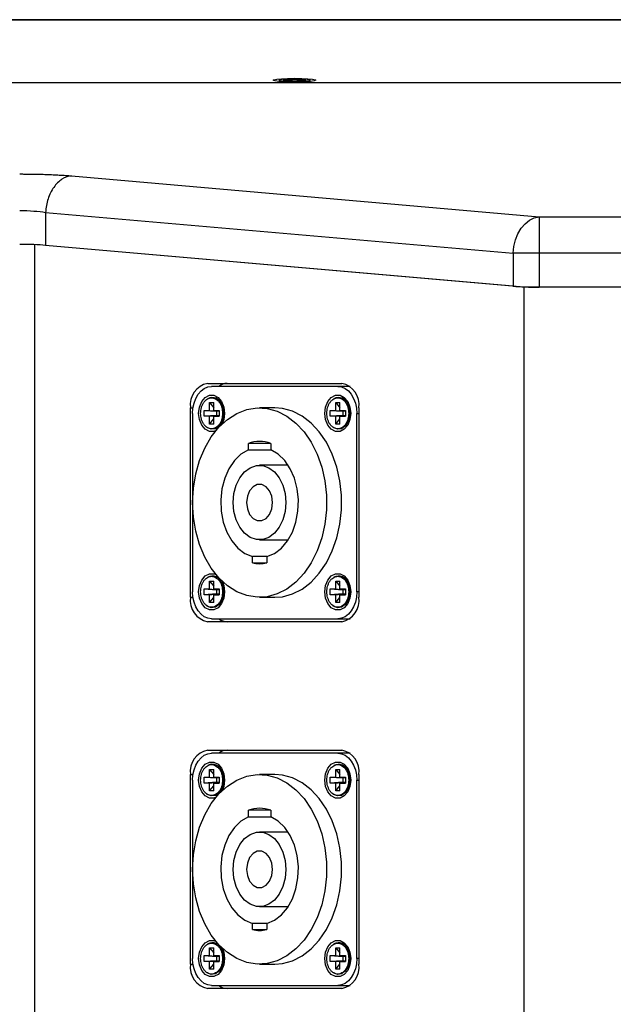
# Model space of a CAD drawing. Units: millimetres. Extents: x -545 to 1772, y 578 to 2734.
# Drawn here: x 434 to 532, y 676 to 837 of the extents above; entities that cross this region are included whole.
import ezdxf

# ---------------------------------------------------------------- set-up
doc = ezdxf.new("R2010")
doc.units = ezdxf.units.MM
doc.layers.add('WPS', color=7, linetype='Continuous')

msp = doc.modelspace()

# ---------------------------------------------------------------- linework, layer by layer
at = {"layer": 'WPS', "color": 7, "linetype": 'Continuous', "lineweight": 25}
for p, q in [((689.452, 837.235), (74.452, 837.235)), ((74.452, 837.19), (689.452, 837.19)), ((684.952, 826.885), (78.952, 826.885)), ((476.847, 827.166), (476.868, 827.14)), ((476.852, 827.161), (476.889, 827.138)), ((478.971, 827.388), (477.702, 827.388)), ((477.702, 827.304), (477.702, 827.388)), ((477.702, 827.388), (477.78, 827.304)), ((478.971, 827.304), (477.702, 827.304)), ((478.971, 827.499), (479.933, 827.499)), ((478.971, 827.388), (478.971, 827.499)), ((478.971, 827.499), (478.996, 827.194)), ((478.988, 827.194), (478.971, 827.388)), ((478.971, 827.194), (478.971, 827.304)), ((478.971, 827.304), (478.981, 827.194)), ((479.933, 827.194), (478.971, 827.194)), ((479.933, 827.499), (479.909, 827.194)), ((479.916, 827.194), (479.933, 827.388)), ((479.933, 827.304), (479.924, 827.194)), ((479.933, 827.388), (479.933, 827.499)), ((481.202, 827.388), (479.933, 827.388)), ((479.933, 827.304), (479.933, 827.194)), ((481.202, 827.304), (479.933, 827.304)), ((481.124, 827.304), (481.202, 827.388)), ((481.202, 827.388), (481.202, 827.304)), ((482.036, 827.14), (482.057, 827.166)), ((442.952, 811.685), (519.437, 804.994)), ((438.71, 805.708), (438.709, 800.318)), ((438.71, 805.708), (515.195, 799.016)), ((519.437, 804.994), (519.437, 799.016)), ((519.437, 804.994), (695.952, 804.994)), ((436.952, 616.051), (436.952, 800.424)), ((515.195, 793.626), (438.709, 800.318)), ((516.952, 793.472), (438.709, 800.318)), ((517.141, 799.016), (515.195, 799.016)), ((515.195, 799.016), (515.195, 793.626)), ((519.437, 799.016), (517.141, 799.016)), ((695.952, 799.016), (519.437, 799.016)), ((519.437, 799.016), (519.437, 793.472)), ((516.952, 793.472), (517.141, 793.512)), ((516.952, 793.472), (516.952, 623.002)), ((695.952, 793.472), (516.952, 793.472)), ((695.952, 793.472), (519.437, 793.472)), ((465.231, 777.737), (487.151, 777.737)), ((486.514, 777.237), (465.867, 777.237)), ((488.52, 777.237), (486.514, 777.237)), ((462.402, 742.737), (462.402, 773.737)), ((462.402, 773.737), (462.821, 773.737)), ((464.63, 773.319), (465.527, 773.319)), ((464.63, 772.356), (464.63, 773.319)), ((464.63, 773.319), (466.68, 773.187)), ((465.527, 774.587), (466.207, 774.587)), ((465.527, 773.319), (465.527, 774.587)), ((465.527, 774.587), (466.207, 773.761)), ((465.527, 773.319), (466.68, 773.187)), ((466.207, 773.319), (466.207, 774.587)), ((466.207, 773.319), (467.104, 773.319)), ((467.104, 773.197), (466.207, 773.319)), ((466.618, 773.263), (466.68, 773.187)), ((467.104, 773.187), (466.68, 773.187)), ((466.68, 773.187), (466.68, 772.487)), ((467.104, 773.319), (467.104, 772.356)), ((467.888, 773.483), (467.533, 774.258)), ((467.843, 773.552), (467.88, 773.491)), ((467.927, 773.391), (467.888, 773.483)), ((476.191, 773.737), (473.716, 773.737)), ((485.277, 773.319), (486.174, 773.319)), ((485.277, 772.356), (485.277, 773.319)), ((485.277, 773.319), (487.328, 773.187)), ((486.174, 774.587), (486.855, 774.587)), ((486.174, 773.319), (486.174, 774.587)), ((486.174, 774.587), (486.855, 773.761)), ((486.174, 773.319), (487.328, 773.187)), ((486.855, 773.319), (486.855, 774.587)), ((486.855, 773.319), (487.752, 773.319)), ((487.752, 773.197), (486.855, 773.319)), ((487.265, 773.263), (487.328, 773.187)), ((487.752, 773.187), (487.328, 773.187)), ((487.328, 773.187), (487.328, 772.487)), ((487.752, 773.319), (487.752, 772.356)), ((488.536, 773.483), (488.181, 774.258)), ((488.49, 773.552), (488.528, 773.491)), ((488.574, 773.391), (488.536, 773.483)), ((489.979, 773.737), (489.979, 742.737)), ((462.756, 772.837), (462.756, 743.637)), ((466.68, 772.487), (464.63, 772.356)), ((465.527, 772.356), (464.63, 772.356)), ((465.527, 772.356), (466.68, 772.487)), ((465.527, 771.087), (465.527, 772.356)), ((465.527, 771.087), (466.207, 771.913)), ((467.104, 772.478), (466.207, 772.356)), ((466.207, 771.087), (466.207, 772.356)), ((466.207, 772.356), (467.104, 772.356)), ((466.618, 772.412), (466.68, 772.487)), ((466.68, 772.487), (467.104, 772.487)), ((467.533, 771.416), (467.888, 772.192)), ((467.888, 772.192), (467.927, 772.284)), ((487.328, 772.487), (485.277, 772.356)), ((486.174, 772.356), (485.277, 772.356)), ((486.174, 772.356), (487.328, 772.487)), ((486.174, 771.087), (486.174, 772.356)), ((486.174, 771.087), (486.855, 771.913)), ((487.752, 772.478), (486.855, 772.356)), ((486.855, 771.087), (486.855, 772.356)), ((486.855, 772.356), (487.752, 772.356)), ((487.265, 772.412), (487.328, 772.487)), ((487.328, 772.487), (487.752, 772.487)), ((488.181, 771.416), (488.536, 772.192)), ((488.536, 772.192), (488.574, 772.284)), ((489.626, 743.637), (489.626, 772.837)), ((489.626, 772.837), (489.979, 772.837)), ((466.207, 771.087), (465.527, 771.087)), ((486.855, 771.087), (486.174, 771.087)), ((471.877, 766.854), (471.877, 767.894)), ((475.554, 767.894), (471.877, 767.894)), ((471.877, 766.854), (475.554, 766.854)), ((475.554, 767.894), (475.554, 766.854)), ((478.395, 764.337), (473.716, 764.337)), ((473.716, 752.137), (478.395, 752.137)), ((472.549, 748.374), (472.549, 749.39)), ((474.883, 749.39), (472.549, 749.39)), ((474.883, 749.39), (474.883, 748.374)), ((472.549, 748.374), (474.883, 748.374)), ((465.527, 745.387), (466.207, 745.387)), ((465.527, 744.119), (465.527, 745.387)), ((465.527, 745.387), (466.207, 744.561)), ((466.207, 744.119), (466.207, 745.387)), ((467.888, 744.283), (467.533, 745.058)), ((467.843, 744.352), (467.88, 744.291)), ((467.927, 744.191), (467.888, 744.283)), ((486.174, 745.387), (486.855, 745.387)), ((486.174, 744.119), (486.174, 745.387)), ((486.174, 745.387), (486.855, 744.561)), ((486.855, 744.119), (486.855, 745.387)), ((488.536, 744.283), (488.181, 745.058)), ((488.49, 744.352), (488.528, 744.291)), ((488.574, 744.191), (488.536, 744.283)), ((462.402, 742.737), (462.821, 742.737)), ((464.63, 744.119), (465.527, 744.119)), ((464.63, 743.156), (464.63, 744.119)), ((464.63, 744.119), (466.68, 743.987)), ((466.68, 743.287), (464.63, 743.156)), ((465.527, 743.156), (464.63, 743.156)), ((465.527, 744.119), (466.68, 743.987)), ((465.527, 743.156), (466.68, 743.287)), ((465.527, 741.887), (465.527, 743.156)), ((465.527, 741.887), (466.207, 742.713)), ((466.207, 744.119), (467.104, 744.119)), ((467.104, 743.997), (466.207, 744.119)), ((467.104, 743.278), (466.207, 743.156)), ((466.207, 741.887), (466.207, 743.156)), ((466.207, 743.156), (467.104, 743.156)), ((466.618, 744.063), (466.68, 743.987)), ((466.618, 743.212), (466.68, 743.287)), ((467.104, 743.987), (466.68, 743.987)), ((466.68, 743.987), (466.68, 743.287)), ((466.68, 743.287), (467.104, 743.287)), ((467.104, 744.119), (467.104, 743.156)), ((467.533, 742.216), (467.888, 742.992)), ((467.888, 742.992), (467.927, 743.084)), ((473.716, 742.737), (476.191, 742.737)), ((485.277, 744.119), (486.174, 744.119)), ((485.277, 743.156), (485.277, 744.119)), ((485.277, 744.119), (487.328, 743.987)), ((487.328, 743.287), (485.277, 743.156)), ((486.174, 743.156), (485.277, 743.156)), ((486.174, 744.119), (487.328, 743.987)), ((486.174, 743.156), (487.328, 743.287)), ((486.174, 741.887), (486.174, 743.156)), ((486.174, 741.887), (486.855, 742.713)), ((486.855, 744.119), (487.752, 744.119)), ((487.752, 743.997), (486.855, 744.119)), ((487.752, 743.278), (486.855, 743.156)), ((486.855, 741.887), (486.855, 743.156)), ((486.855, 743.156), (487.752, 743.156)), ((487.265, 744.063), (487.328, 743.987)), ((487.265, 743.212), (487.328, 743.287)), ((487.752, 743.987), (487.328, 743.987)), ((487.328, 743.987), (487.328, 743.287)), ((487.328, 743.287), (487.752, 743.287)), ((487.752, 744.119), (487.752, 743.156)), ((488.181, 742.216), (488.536, 742.992)), ((488.536, 742.992), (488.574, 743.084)), ((489.979, 743.637), (489.626, 743.637)), ((466.207, 741.887), (465.527, 741.887)), ((486.855, 741.887), (486.174, 741.887)), ((487.151, 738.737), (465.231, 738.737)), ((465.867, 739.237), (486.514, 739.237)), ((486.514, 739.237), (488.52, 739.237)), ((465.231, 717.737), (487.151, 717.737)), ((486.514, 717.237), (465.867, 717.237)), ((488.52, 717.237), (486.514, 717.237)), ((462.402, 682.737), (462.402, 713.737)), ((462.402, 713.737), (462.821, 713.737)), ((465.527, 714.587), (466.207, 714.587)), ((465.527, 713.319), (465.527, 714.587)), ((465.527, 714.587), (466.207, 713.761)), ((466.207, 713.319), (466.207, 714.587)), ((467.888, 713.483), (467.533, 714.258)), ((476.191, 713.737), (473.716, 713.737)), ((486.174, 714.587), (486.855, 714.587)), ((486.174, 713.319), (486.174, 714.587)), ((486.174, 714.587), (486.855, 713.761)), ((486.855, 713.319), (486.855, 714.587)), ((488.536, 713.483), (488.181, 714.258)), ((489.979, 713.737), (489.979, 682.737)), ((462.756, 712.837), (462.756, 683.637)), ((464.63, 713.319), (465.527, 713.319)), ((464.63, 712.356), (464.63, 713.319)), ((464.63, 713.319), (466.68, 713.187)), ((466.68, 712.487), (464.63, 712.356)), ((465.527, 712.356), (464.63, 712.356)), ((465.527, 713.319), (466.68, 713.187)), ((465.527, 712.356), (466.68, 712.487)), ((465.527, 711.087), (465.527, 712.356)), ((466.207, 713.319), (467.104, 713.319)), ((467.104, 713.197), (466.207, 713.319)), ((467.104, 712.478), (466.207, 712.356)), ((466.207, 711.087), (466.207, 712.356)), ((466.207, 712.356), (467.104, 712.356)), ((466.618, 713.263), (466.68, 713.187)), ((466.618, 712.412), (466.68, 712.487)), ((467.104, 713.187), (466.68, 713.187)), ((466.68, 713.187), (466.68, 712.487)), ((466.68, 712.487), (467.104, 712.487)), ((467.104, 713.319), (467.104, 712.356)), ((467.533, 711.416), (467.888, 712.192)), ((467.843, 713.552), (467.88, 713.491)), ((467.927, 713.391), (467.888, 713.483)), ((467.888, 712.192), (467.927, 712.284)), ((485.277, 713.319), (486.174, 713.319)), ((485.277, 712.356), (485.277, 713.319)), ((485.277, 713.319), (487.328, 713.187)), ((487.328, 712.487), (485.277, 712.356)), ((486.174, 712.356), (485.277, 712.356)), ((486.174, 713.319), (487.328, 713.187)), ((486.174, 712.356), (487.328, 712.487)), ((486.174, 711.087), (486.174, 712.356)), ((486.855, 713.319), (487.752, 713.319)), ((487.752, 713.197), (486.855, 713.319)), ((487.752, 712.478), (486.855, 712.356)), ((486.855, 711.087), (486.855, 712.356)), ((486.855, 712.356), (487.752, 712.356)), ((487.265, 713.263), (487.328, 713.187)), ((487.265, 712.412), (487.328, 712.487)), ((487.752, 713.187), (487.328, 713.187)), ((487.328, 713.187), (487.328, 712.487)), ((487.328, 712.487), (487.752, 712.487)), ((487.752, 713.319), (487.752, 712.356)), ((488.181, 711.416), (488.536, 712.192)), ((488.49, 713.552), (488.528, 713.491)), ((488.574, 713.391), (488.536, 713.483)), ((488.536, 712.192), (488.574, 712.284)), ((489.626, 683.637), (489.626, 712.837)), ((489.626, 712.837), (489.979, 712.837)), ((465.527, 711.087), (466.207, 711.913)), ((466.207, 711.087), (465.527, 711.087)), ((486.174, 711.087), (486.855, 711.913)), ((486.855, 711.087), (486.174, 711.087)), ((471.877, 706.854), (471.877, 707.894)), ((475.554, 707.894), (471.877, 707.894)), ((475.554, 707.894), (475.554, 706.854)), ((471.877, 706.854), (475.554, 706.854)), ((478.395, 704.337), (473.716, 704.337)), ((473.716, 692.137), (478.395, 692.137)), ((472.549, 688.374), (472.549, 689.39)), ((474.883, 689.39), (472.549, 689.39)), ((472.549, 688.374), (474.883, 688.374)), ((474.883, 689.39), (474.883, 688.374)), ((465.527, 685.387), (466.207, 685.387)), ((465.527, 684.119), (465.527, 685.387)), ((465.527, 685.387), (466.207, 684.561)), ((466.207, 684.119), (466.207, 685.387)), ((467.888, 684.283), (467.533, 685.058)), ((486.174, 685.387), (486.855, 685.387)), ((486.174, 684.119), (486.174, 685.387)), ((486.174, 685.387), (486.855, 684.561)), ((486.855, 684.119), (486.855, 685.387)), ((488.536, 684.283), (488.181, 685.058)), ((464.63, 684.119), (465.527, 684.119)), ((464.63, 683.156), (464.63, 684.119)), ((464.63, 684.119), (466.68, 683.987)), ((466.68, 683.287), (464.63, 683.156)), ((465.527, 683.156), (464.63, 683.156)), ((465.527, 684.119), (466.68, 683.987)), ((465.527, 683.156), (466.68, 683.287)), ((465.527, 681.887), (465.527, 683.156)), ((466.207, 684.119), (467.104, 684.119)), ((467.104, 683.997), (466.207, 684.119)), ((467.104, 683.278), (466.207, 683.156)), ((466.207, 681.887), (466.207, 683.156)), ((466.207, 683.156), (467.104, 683.156)), ((466.618, 684.063), (466.68, 683.987)), ((466.618, 683.212), (466.68, 683.287)), ((467.104, 683.987), (466.68, 683.987)), ((466.68, 683.987), (466.68, 683.287)), ((466.68, 683.287), (467.104, 683.287)), ((467.104, 684.119), (467.104, 683.156)), ((467.533, 682.216), (467.888, 682.992)), ((467.843, 684.352), (467.88, 684.291)), ((467.927, 684.191), (467.888, 684.283)), ((467.888, 682.992), (467.927, 683.084)), ((485.277, 684.119), (486.174, 684.119)), ((485.277, 683.156), (485.277, 684.119)), ((485.277, 684.119), (487.328, 683.987)), ((487.328, 683.287), (485.277, 683.156)), ((486.174, 683.156), (485.277, 683.156)), ((486.174, 684.119), (487.328, 683.987)), ((486.174, 683.156), (487.328, 683.287)), ((486.174, 681.887), (486.174, 683.156)), ((486.855, 684.119), (487.752, 684.119)), ((487.752, 683.997), (486.855, 684.119)), ((487.752, 683.278), (486.855, 683.156)), ((486.855, 681.887), (486.855, 683.156)), ((486.855, 683.156), (487.752, 683.156)), ((487.265, 684.063), (487.328, 683.987)), ((487.265, 683.212), (487.328, 683.287)), ((487.752, 683.987), (487.328, 683.987)), ((487.328, 683.987), (487.328, 683.287)), ((487.328, 683.287), (487.752, 683.287)), ((487.752, 684.119), (487.752, 683.156)), ((488.181, 682.216), (488.536, 682.992)), ((488.49, 684.352), (488.528, 684.291)), ((488.574, 684.191), (488.536, 684.283)), ((488.536, 682.992), (488.574, 683.084)), ((489.979, 683.637), (489.626, 683.637)), ((462.402, 682.737), (462.821, 682.737)), ((465.527, 681.887), (466.207, 682.713)), ((466.207, 681.887), (465.527, 681.887)), ((473.716, 682.737), (476.191, 682.737)), ((486.174, 681.887), (486.855, 682.713)), ((486.855, 681.887), (486.174, 681.887)), ((487.151, 678.737), (465.231, 678.737)), ((465.867, 679.237), (486.514, 679.237)), ((486.514, 679.237), (488.52, 679.237))]:
    msp.add_line(p, q, dxfattribs=at)
at = {"layer": 'WPS', "color": 7, "linetype": 'Continuous', "lineweight": 25, "flags": 128}
for points in [[(479.452, 827.651), (480.589, 827.635), (481.602, 827.587), (482.382, 827.513), (482.845, 827.421), (482.94, 827.321), (482.657, 827.224), (482.027, 827.14), (481.118, 827.078), (480.028, 827.045), (478.876, 827.045), (477.786, 827.078), (476.877, 827.14), (476.247, 827.224), (475.964, 827.321), (476.059, 827.421), (476.522, 827.513), (477.302, 827.587), (478.316, 827.635), (479.452, 827.651)], [(477.049, 827.272), (476.94, 827.245), (476.851, 827.162), (476.852, 827.161)], [(482.057, 827.166), (481.965, 827.245), (481.838, 827.275)], [(482.015, 827.138), (482.053, 827.162), (482.057, 827.166)], [(515.195, 799.016), (515.319, 800.139), (515.59, 801.223), (515.997, 802.227), (516.526, 803.118), (517.158, 803.864), (517.871, 804.437), (518.64, 804.818), (519.437, 804.994)], [(462.756, 772.837), (462.815, 773.696), (462.993, 774.521), (463.28, 775.282), (463.667, 775.949), (464.138, 776.496), (464.676, 776.902), (465.26, 777.153), (465.867, 777.237)], [(486.514, 777.237), (487.121, 777.153), (487.705, 776.902), (488.243, 776.496), (488.714, 775.949), (489.101, 775.282), (489.389, 774.521), (489.566, 773.696), (489.626, 772.837)], [(463.746, 772.837), (463.874, 773.863), (464.242, 774.766), (464.806, 775.435), (465.499, 775.792), (466.235, 775.792), (466.928, 775.435), (467.492, 774.766), (467.86, 773.863), (467.988, 772.837), (467.86, 771.811), (467.593, 771.093)], [(484.393, 772.837), (484.521, 773.863), (484.889, 774.766), (485.454, 775.435), (486.146, 775.792), (486.883, 775.792), (487.575, 775.435), (488.139, 774.766), (488.508, 773.863), (488.636, 772.837), (488.508, 771.811), (488.139, 770.909), (487.575, 770.239), (486.883, 769.883), (486.146, 769.883), (485.454, 770.239), (484.889, 770.909), (484.521, 771.811), (484.393, 772.837)], [(462.756, 758.237), (462.884, 760.603), (463.266, 762.914), (463.894, 765.115), (464.751, 767.155), (465.819, 768.986), (467.072, 770.564), (468.48, 771.854), (470.011, 772.825), (471.629, 773.454), (473.296, 773.726), (474.973, 773.635), (476.62, 773.183), (478.199, 772.381), (479.673, 771.248), (481.008, 769.809), (482.171, 768.099), (483.137, 766.158), (483.881, 764.032), (484.388, 761.769), (484.644, 759.424), (484.644, 757.051), (484.388, 754.706), (483.881, 752.443), (483.137, 750.317), (482.171, 748.376), (481.008, 746.666), (479.673, 745.227), (478.199, 744.094), (476.62, 743.291), (474.973, 742.84), (473.296, 742.749), (471.629, 743.021), (470.011, 743.65), (468.48, 744.62), (467.072, 745.91), (465.819, 747.489), (464.751, 749.32), (463.894, 751.36), (463.266, 753.561), (462.884, 755.871), (462.756, 758.237)], [(467.888, 773.483), (467.75, 773.714), (467.747, 773.718)], [(476.191, 742.737), (477.448, 742.84), (479.095, 743.291), (480.674, 744.094), (482.148, 745.227), (483.483, 746.666), (484.646, 748.376), (485.612, 750.317), (486.356, 752.443), (486.863, 754.706), (487.119, 757.051), (487.119, 759.424), (486.863, 761.769), (486.356, 764.032), (485.612, 766.158), (484.646, 768.099), (483.483, 769.809), (482.148, 771.248), (480.674, 772.381), (479.095, 773.183), (477.448, 773.635), (476.191, 773.737)], [(466.594, 770.019), (466.235, 769.883), (465.499, 769.883), (464.806, 770.239), (464.242, 770.909), (463.874, 771.811), (463.746, 772.837)], [(467.533, 771.416), (467.096, 770.753), (466.489, 770.325), (465.813, 770.236), (465.16, 770.499), (465.065, 770.571)], [(488.181, 771.416), (487.744, 770.753), (487.136, 770.325), (486.46, 770.236), (485.807, 770.499), (485.712, 770.571)], [(471.877, 766.854), (470.676, 766.144), (469.602, 765.104), (468.7, 763.776), (468.008, 762.217), (467.555, 760.491), (467.359, 758.67), (467.43, 756.832), (467.764, 755.052), (468.347, 753.406), (469.154, 751.962), (470.153, 750.78), (471.3, 749.911), (472.549, 749.39)], [(474.883, 749.39), (476.131, 749.911), (477.279, 750.78), (478.277, 751.962), (479.085, 753.406), (479.668, 755.052), (480.002, 756.832), (480.072, 758.67), (479.877, 760.491), (479.424, 762.217), (478.732, 763.776), (477.83, 765.104), (476.756, 766.144), (475.554, 766.854)], [(469.402, 758.237), (469.528, 759.697), (469.897, 761.072), (470.487, 762.282), (471.266, 763.258), (472.186, 763.941), (473.196, 764.293), (474.236, 764.293), (475.245, 763.941), (476.166, 763.258), (476.944, 762.282), (477.535, 761.072), (477.904, 759.697), (478.029, 758.237), (477.904, 756.778), (477.535, 755.403), (476.944, 754.192), (476.166, 753.217), (475.245, 752.534), (474.236, 752.182), (473.196, 752.182), (472.186, 752.534), (471.266, 753.217), (470.487, 754.192), (469.897, 755.403), (469.528, 756.778), (469.402, 758.237)], [(471.595, 758.237), (471.722, 757.211), (472.091, 756.309), (472.655, 755.639), (473.347, 755.283), (474.084, 755.283), (474.776, 755.639), (475.341, 756.309), (475.709, 757.211), (475.837, 758.237), (475.709, 759.263), (475.341, 760.166), (474.776, 760.835), (474.084, 761.192), (473.347, 761.192), (472.655, 760.835), (472.091, 760.166), (471.722, 759.263), (471.595, 758.237)], [(463.746, 743.637), (463.874, 744.663), (464.242, 745.566), (464.806, 746.235), (465.499, 746.592), (466.235, 746.592), (466.594, 746.456)], [(484.393, 743.637), (484.521, 744.663), (484.889, 745.566), (485.454, 746.235), (486.146, 746.592), (486.883, 746.592), (487.575, 746.235), (488.139, 745.566), (488.508, 744.663), (488.636, 743.637), (488.508, 742.611), (488.139, 741.709), (487.575, 741.039), (486.883, 740.683), (486.146, 740.683), (485.454, 741.039), (484.889, 741.709), (484.521, 742.611), (484.393, 743.637)], [(467.593, 745.382), (467.86, 744.663), (467.988, 743.637), (467.86, 742.611), (467.492, 741.709), (466.928, 741.039), (466.235, 740.683), (465.499, 740.683), (464.806, 741.039), (464.242, 741.709), (463.874, 742.611), (463.746, 743.637), (463.746, 743.637)], [(467.888, 744.283), (467.75, 744.514), (467.747, 744.518)], [(488.536, 744.283), (488.398, 744.514), (488.396, 744.516)], [(465.867, 739.237), (465.26, 739.322), (464.676, 739.572), (464.138, 739.979), (463.667, 740.526), (463.28, 741.193), (462.993, 741.954), (462.815, 742.779), (462.756, 743.637)], [(489.626, 743.637), (489.566, 742.779), (489.389, 741.954), (489.101, 741.193), (488.714, 740.526), (488.243, 739.979), (487.705, 739.572), (487.121, 739.322), (486.514, 739.237)], [(467.533, 742.216), (467.096, 741.553), (466.489, 741.125), (465.813, 741.036), (465.16, 741.299), (465.065, 741.371)], [(488.181, 742.216), (487.744, 741.553), (487.136, 741.125), (486.46, 741.036), (485.807, 741.299), (485.712, 741.371)], [(462.756, 712.837), (462.815, 713.696), (462.993, 714.521), (463.28, 715.282), (463.667, 715.949), (464.138, 716.496), (464.676, 716.902), (465.26, 717.153), (465.867, 717.237)], [(486.514, 717.237), (487.121, 717.153), (487.705, 716.902), (488.243, 716.496), (488.714, 715.949), (489.101, 715.282), (489.389, 714.521), (489.566, 713.696), (489.626, 712.837)], [(463.746, 712.837), (463.874, 713.863), (464.242, 714.766), (464.806, 715.435), (465.499, 715.792), (466.235, 715.792), (466.928, 715.435), (467.492, 714.766), (467.86, 713.863), (467.988, 712.837), (467.86, 711.811), (467.593, 711.093)], [(484.393, 712.837), (484.521, 713.863), (484.889, 714.766), (485.454, 715.435), (486.146, 715.792), (486.883, 715.792), (487.575, 715.435), (488.139, 714.766), (488.508, 713.863), (488.636, 712.837), (488.508, 711.811), (488.139, 710.909), (487.575, 710.239), (486.883, 709.883), (486.146, 709.883), (485.454, 710.239), (484.889, 710.909), (484.521, 711.811), (484.393, 712.837)], [(462.756, 698.237), (462.884, 700.603), (463.266, 702.914), (463.894, 705.115), (464.751, 707.155), (465.819, 708.986), (467.072, 710.564), (468.48, 711.854), (470.011, 712.825), (471.629, 713.454), (473.296, 713.726), (474.973, 713.635), (476.62, 713.183), (478.199, 712.381), (479.673, 711.248), (481.008, 709.809), (482.171, 708.099), (483.137, 706.158), (483.881, 704.032), (484.388, 701.769), (484.644, 699.424), (484.644, 697.051), (484.388, 694.706), (483.881, 692.443), (483.137, 690.317), (482.171, 688.376), (481.008, 686.666), (479.673, 685.227), (478.199, 684.094), (476.62, 683.291), (474.973, 682.84), (473.296, 682.749), (471.629, 683.021), (470.011, 683.65), (468.48, 684.62), (467.072, 685.91), (465.819, 687.489), (464.751, 689.32), (463.894, 691.36), (463.266, 693.561), (462.884, 695.871), (462.756, 698.237)], [(467.888, 713.483), (467.75, 713.714), (467.747, 713.718)], [(476.191, 682.737), (477.448, 682.84), (479.095, 683.291), (480.674, 684.094), (482.148, 685.227), (483.483, 686.666), (484.646, 688.376), (485.612, 690.317), (486.356, 692.443), (486.863, 694.706), (487.119, 697.051), (487.119, 699.424), (486.863, 701.769), (486.356, 704.032), (485.612, 706.158), (484.646, 708.099), (483.483, 709.809), (482.148, 711.248), (480.674, 712.381), (479.095, 713.183), (477.448, 713.635), (476.191, 713.737)], [(488.536, 713.483), (488.398, 713.714), (488.395, 713.718)], [(466.594, 710.019), (466.235, 709.883), (465.499, 709.883), (464.806, 710.239), (464.242, 710.909), (463.874, 711.811), (463.746, 712.837)], [(467.533, 711.416), (467.096, 710.753), (466.489, 710.325), (465.813, 710.236), (465.16, 710.499), (465.065, 710.571)], [(488.181, 711.416), (487.744, 710.753), (487.136, 710.325), (486.46, 710.236), (485.807, 710.499), (485.712, 710.571)], [(471.877, 706.854), (470.676, 706.144), (469.602, 705.104), (468.7, 703.776), (468.008, 702.217), (467.555, 700.491), (467.359, 698.67), (467.43, 696.832), (467.764, 695.052), (468.347, 693.406), (469.154, 691.962), (470.153, 690.78), (471.3, 689.911), (472.549, 689.39)], [(474.883, 689.39), (476.131, 689.911), (477.279, 690.78), (478.277, 691.962), (479.085, 693.406), (479.668, 695.052), (480.002, 696.832), (480.072, 698.67), (479.877, 700.491), (479.424, 702.217), (478.732, 703.776), (477.83, 705.104), (476.756, 706.144), (475.554, 706.854)], [(469.402, 698.237), (469.528, 699.697), (469.897, 701.072), (470.487, 702.282), (471.266, 703.258), (472.186, 703.941), (473.196, 704.293), (474.236, 704.293), (475.245, 703.941), (476.166, 703.258), (476.944, 702.282), (477.535, 701.072), (477.904, 699.697), (478.029, 698.237), (477.904, 696.778), (477.535, 695.403), (476.944, 694.192), (476.166, 693.217), (475.245, 692.534), (474.236, 692.182), (473.196, 692.182), (472.186, 692.534), (471.266, 693.217), (470.487, 694.192), (469.897, 695.403), (469.528, 696.778), (469.402, 698.237)], [(471.595, 698.237), (471.722, 697.211), (472.091, 696.309), (472.655, 695.639), (473.347, 695.283), (474.084, 695.283), (474.776, 695.639), (475.341, 696.309), (475.709, 697.211), (475.837, 698.237), (475.709, 699.263), (475.341, 700.166), (474.776, 700.835), (474.084, 701.192), (473.347, 701.192), (472.655, 700.835), (472.091, 700.166), (471.722, 699.263), (471.595, 698.237)], [(463.746, 683.637), (463.874, 684.663), (464.242, 685.566), (464.806, 686.235), (465.499, 686.592), (466.235, 686.592), (466.594, 686.456)], [(484.393, 683.637), (484.521, 684.663), (484.889, 685.566), (485.454, 686.235), (486.146, 686.592), (486.883, 686.592), (487.575, 686.235), (488.139, 685.566), (488.508, 684.663), (488.636, 683.637), (488.508, 682.611), (488.139, 681.709), (487.575, 681.039), (486.883, 680.683), (486.146, 680.683), (485.454, 681.039), (484.889, 681.709), (484.521, 682.611), (484.393, 683.637)], [(467.593, 685.382), (467.86, 684.663), (467.988, 683.637), (467.86, 682.611), (467.492, 681.709), (466.928, 681.039), (466.235, 680.683), (465.499, 680.683), (464.806, 681.039), (464.242, 681.709), (463.874, 682.611), (463.746, 683.637), (463.746, 683.637)], [(465.867, 679.237), (465.26, 679.322), (464.676, 679.572), (464.138, 679.979), (463.667, 680.526), (463.28, 681.193), (462.993, 681.954), (462.815, 682.779), (462.756, 683.637)], [(467.888, 684.283), (467.75, 684.514), (467.747, 684.518)], [(489.626, 683.637), (489.566, 682.779), (489.389, 681.954), (489.101, 681.193), (488.714, 680.526), (488.243, 679.979), (487.705, 679.572), (487.121, 679.322), (486.514, 679.237)], [(488.536, 684.283), (488.398, 684.514), (488.395, 684.518)], [(467.533, 682.216), (467.096, 681.553), (466.489, 681.125), (465.813, 681.036), (465.16, 681.299), (465.065, 681.371)], [(488.181, 682.216), (487.744, 681.553), (487.136, 681.125), (486.46, 681.036), (485.807, 681.299), (485.712, 681.371)]]:
    msp.add_lwpolyline(points, dxfattribs=at)
at = {"layer": 'WPS', "color": 7, "linetype": 'Continuous', "lineweight": 25}
for centre, radius, start, end in [((465.938, 774.237), 3.571, 101.42176, 188.04934), ((468.454, 775.498), 2.24, 91.07034, 129.04894), ((486.444, 774.237), 3.571, 351.95054, 78.57822), ((465.995, 773.818), 1.6, 15.97588, 118.51366), ((486.643, 773.818), 1.6, 15.97588, 118.51366), ((464.382, 772.837), 3.457, 335.72686, 24.27314), ((465.875, 772.908), 2.115, 358.09646, 36.39287), ((485.03, 772.837), 3.457, 335.72686, 24.27314), ((486.522, 772.908), 2.115, 358.09646, 36.39287), ((465.874, 772.767), 2.115, 323.60896, 1.90172), ((486.522, 772.767), 2.115, 323.60896, 1.90172), ((473.716, 763.137), 5.099, 68.8674, 111.1326), ((473.716, 753.277), 5.04, 256.6145, 283.3855), ((465.995, 744.618), 1.6, 15.97597, 118.51358), ((486.643, 744.618), 1.6, 15.97597, 118.51358), ((464.382, 743.637), 3.456, 335.72629, 24.27371), ((465.874, 743.708), 2.115, 358.09819, 36.39104), ((485.03, 743.637), 3.456, 335.72629, 24.27371), ((486.522, 743.708), 2.115, 358.09819, 36.39104), ((465.938, 742.237), 3.571, 171.95065, 258.57828), ((465.874, 743.567), 2.115, 323.60896, 1.90172), ((486.444, 742.237), 3.571, 281.42175, 8.04947), ((486.522, 743.567), 2.115, 323.60896, 1.90172), ((468.454, 740.977), 2.24, 230.95099, 268.92987), ((465.938, 714.237), 3.571, 101.42174, 188.04934), ((468.454, 715.498), 2.24, 91.07017, 129.04905), ((486.444, 714.237), 3.571, 351.95053, 78.57824), ((465.994, 713.817), 1.601, 16.00191, 117.63881), ((486.643, 713.818), 1.6, 15.97607, 118.51362), ((464.382, 712.837), 3.457, 335.72676, 24.27324), ((465.874, 712.908), 2.115, 358.09813, 36.39116), ((485.03, 712.837), 3.457, 335.72676, 24.27324), ((486.522, 712.908), 2.115, 358.09813, 36.39116), ((465.874, 712.767), 2.115, 323.60877, 1.90194), ((486.522, 712.767), 2.115, 323.60877, 1.90194), ((473.716, 703.137), 5.099, 68.86737, 111.13263), ((473.716, 693.277), 5.04, 256.6145, 283.3855), ((465.995, 684.618), 1.6, 15.97601, 118.51369), ((486.643, 684.618), 1.6, 15.97601, 118.51369), ((464.382, 683.637), 3.457, 335.72686, 24.27314), ((465.874, 683.708), 2.115, 358.09782, 36.3915), ((485.03, 683.637), 3.457, 335.72686, 24.27314), ((486.522, 683.708), 2.115, 358.09782, 36.3915), ((465.874, 683.567), 2.115, 323.6085, 1.90222), ((486.515, 683.569), 2.122, 324.22558, 1.85427), ((465.938, 682.237), 3.571, 171.95066, 258.57824), ((486.444, 682.237), 3.571, 281.42178, 8.04946), ((468.454, 680.977), 2.24, 230.95092, 268.9298)]:
    msp.add_arc(centre, radius, start, end, dxfattribs=at)
for centre, start_param, end_param in [((434.467, 799.947), 0.7853982, 1.5707963), ((519.437, 793.997), 3.9269908, 4.712389)]:
    msp.add_ellipse(centre, major_axis=(6, 0), ratio=0.0874887, start_param=start_param, end_param=end_param, dxfattribs=at)
for points, knots in [([(479.452, 827.567), (479.133, 827.564), (478.641, 827.56), (478.05, 827.532), (477.647, 827.504), (477.317, 827.468), (477.012, 827.417), (476.855, 827.346), (477.012, 827.276), (477.317, 827.224), (477.647, 827.189), (478.05, 827.16), (478.641, 827.133), (479.133, 827.128), (479.452, 827.125)], [0, 0, 0, 0, 0.1197212, 0.1848271, 0.2499999, 0.3151056, 0.3802786, 0.5000004, 0.6197214, 0.6848273, 0.75, 0.8151052, 0.8802788, 1, 1, 1, 1]), ([(479.452, 827.125), (479.771, 827.128), (480.263, 827.133), (480.854, 827.16), (481.257, 827.189), (481.587, 827.224), (481.893, 827.276), (482.049, 827.346), (481.893, 827.417), (481.587, 827.468), (481.257, 827.504), (480.854, 827.532), (480.263, 827.56), (479.771, 827.564), (479.452, 827.567)], [0, 0, 0, 0, 0.1197219, 0.1848272, 0.2500005, 0.3151061, 0.3802789, 0.4999996, 0.6197213, 0.6848271, 0.7499996, 0.8151055, 0.8802781, 1, 1, 1, 1]), ([(434.467, 811.993), (434.574, 811.993), (434.789, 811.992), (435.112, 811.991), (435.433, 811.989), (435.755, 811.987), (436.076, 811.983), (436.396, 811.979), (436.975, 811.97), (437.805, 811.953), (438.882, 811.921), (439.938, 811.879), (440.806, 811.835), (441.485, 811.795), (441.997, 811.761), (442.489, 811.724), (442.798, 811.698), (442.952, 811.685)], [0, 0, 0, 0, 0.03421235, 0.06840441, 0.10260118, 0.13682764, 0.17110871, 0.20546918, 0.23993368, 0.35817514, 0.47655111, 0.601598, 0.72641825, 0.79481721, 0.86308141, 0.93140961, 1, 1, 1, 1]), ([(442.952, 811.685), (442.418, 811.639), (441.883, 811.449), (440.889, 810.809), (440.43, 810.359), (439.651, 809.261), (439.332, 808.614), (438.877, 807.214), (438.742, 806.461), (438.71, 805.708)], [0, 0, 0, 0, 0.25, 0.25, 0.5, 0.5, 0.75, 0.75, 1, 1, 1, 1]), ([(434.467, 806.015), (435.252, 806.015), (436.039, 805.988), (437.49, 805.883), (438.156, 805.805), (438.71, 805.708)], [0, 0, 0, 0, 0.5, 0.5, 1, 1, 1, 1]), ([(464.074, 772.837), (464.098, 773.156), (464.135, 773.649), (464.359, 774.24), (464.59, 774.643), (464.876, 774.972), (465.293, 775.278), (465.867, 775.435), (466.441, 775.278), (466.858, 774.972), (467.144, 774.642), (467.375, 774.24), (467.599, 773.648), (467.636, 773.156), (467.66, 772.837)], [0, 0, 0, 0, 0.1197219, 0.1848946, 0.2500009, 0.3151734, 0.3802796, 0.4999995, 0.619722, 0.6848939, 0.7500006, 0.8151723, 0.880278, 1, 1, 1, 1]), ([(484.722, 772.837), (484.746, 773.156), (484.783, 773.649), (485.006, 774.24), (485.238, 774.643), (485.523, 774.972), (485.941, 775.278), (486.514, 775.435), (487.088, 775.278), (487.506, 774.972), (487.791, 774.642), (488.023, 774.24), (488.246, 773.648), (488.283, 773.156), (488.307, 772.837)], [0, 0, 0, 0, 0.1197219, 0.1848946, 0.2499992, 0.3151738, 0.3802777, 0.5000001, 0.61972, 0.6848943, 0.7499989, 0.8151723, 0.880278, 1, 1, 1, 1]), ([(467.66, 772.837), (467.636, 772.519), (467.599, 772.026), (467.375, 771.435), (467.144, 771.032), (466.858, 770.703), (466.44, 770.397), (465.867, 770.24), (465.293, 770.397), (464.875, 770.703), (464.59, 771.032), (464.359, 771.435), (464.135, 772.026), (464.098, 772.519), (464.074, 772.837)], [0, 0, 0, 0, 0.1197212, 0.1848949, 0.2499988, 0.3151738, 0.3802777, 0.5000003, 0.6197203, 0.684895, 0.7499997, 0.8151732, 0.8802789, 1, 1, 1, 1]), ([(488.307, 772.837), (488.283, 772.519), (488.246, 772.026), (488.023, 771.435), (487.791, 771.032), (487.506, 770.703), (487.088, 770.397), (486.514, 770.24), (485.941, 770.397), (485.523, 770.703), (485.238, 771.032), (485.006, 771.435), (484.783, 772.026), (484.746, 772.519), (484.722, 772.837)], [0, 0, 0, 0, 0.1197212, 0.1848949, 0.2500005, 0.3151734, 0.3802797, 0.4999997, 0.6197223, 0.6848946, 0.7500014, 0.8151732, 0.8802789, 1, 1, 1, 1]), ([(464.074, 743.637), (464.098, 743.956), (464.135, 744.449), (464.359, 745.04), (464.59, 745.443), (464.876, 745.772), (465.293, 746.078), (465.867, 746.235), (466.441, 746.078), (466.858, 745.772), (467.144, 745.442), (467.375, 745.04), (467.599, 744.448), (467.636, 743.956), (467.66, 743.637)], [0, 0, 0, 0, 0.1197215, 0.1848947, 0.2500007, 0.3151736, 0.3802796, 0.4999996, 0.6197221, 0.6848942, 0.7500009, 0.8151727, 0.8802784, 1, 1, 1, 1]), ([(484.722, 743.637), (484.746, 743.956), (484.783, 744.449), (485.006, 745.04), (485.238, 745.443), (485.523, 745.772), (485.941, 746.078), (486.514, 746.235), (487.088, 746.078), (487.506, 745.772), (487.791, 745.442), (488.023, 745.04), (488.246, 744.448), (488.283, 743.956), (488.307, 743.637)], [0, 0, 0, 0, 0.1197215, 0.1848947, 0.249999, 0.3151739, 0.3802776, 0.5000002, 0.6197201, 0.6848945, 0.7499992, 0.8151727, 0.8802784, 1, 1, 1, 1]), ([(467.66, 743.637), (467.636, 743.319), (467.599, 742.826), (467.375, 742.235), (467.144, 741.832), (466.858, 741.503), (466.44, 741.197), (465.867, 741.04), (465.293, 741.197), (464.875, 741.503), (464.59, 741.832), (464.359, 742.235), (464.135, 742.826), (464.098, 743.319), (464.074, 743.637)], [0, 0, 0, 0, 0.1197216, 0.1848949, 0.2499992, 0.3151738, 0.3802777, 0.5000003, 0.6197202, 0.6848946, 0.7499993, 0.8151728, 0.8802785, 1, 1, 1, 1]), ([(488.307, 743.637), (488.283, 743.319), (488.246, 742.826), (488.023, 742.235), (487.791, 741.832), (487.506, 741.503), (487.088, 741.197), (486.514, 741.04), (485.941, 741.197), (485.523, 741.503), (485.238, 741.832), (485.006, 742.235), (484.783, 742.826), (484.746, 743.319), (484.722, 743.637)], [0, 0, 0, 0, 0.1197216, 0.1848949, 0.2500008, 0.3151734, 0.3802797, 0.4999996, 0.6197222, 0.6848943, 0.750001, 0.8151728, 0.8802785, 1, 1, 1, 1]), ([(464.074, 712.837), (464.098, 713.156), (464.135, 713.649), (464.359, 714.24), (464.59, 714.643), (464.876, 714.972), (465.293, 715.278), (465.867, 715.435), (466.441, 715.278), (466.858, 714.972), (467.144, 714.642), (467.375, 714.24), (467.599, 713.648), (467.636, 713.156), (467.66, 712.837)], [0, 0, 0, 0, 0.1197214, 0.1848947, 0.2500007, 0.3151734, 0.3802796, 0.4999996, 0.6197222, 0.6848943, 0.7500009, 0.8151728, 0.8802785, 1, 1, 1, 1]), ([(484.722, 712.837), (484.746, 713.156), (484.783, 713.649), (485.006, 714.24), (485.238, 714.643), (485.523, 714.972), (485.941, 715.278), (486.514, 715.435), (487.088, 715.278), (487.506, 714.972), (487.791, 714.642), (488.023, 714.24), (488.246, 713.648), (488.283, 713.156), (488.307, 712.837)], [0, 0, 0, 0, 0.1197214, 0.1848947, 0.249999, 0.3151738, 0.3802776, 0.5000002, 0.6197202, 0.6848946, 0.7499992, 0.8151728, 0.8802785, 1, 1, 1, 1]), ([(467.66, 712.837), (467.636, 712.519), (467.599, 712.026), (467.375, 711.435), (467.144, 711.032), (466.858, 710.703), (466.44, 710.397), (465.867, 710.24), (465.293, 710.397), (464.875, 710.703), (464.59, 711.032), (464.359, 711.435), (464.135, 712.026), (464.098, 712.519), (464.074, 712.837)], [0, 0, 0, 0, 0.1197215, 0.1848949, 0.2499992, 0.3151739, 0.3802777, 0.5000003, 0.6197203, 0.6848948, 0.7499993, 0.8151729, 0.8802786, 1, 1, 1, 1]), ([(488.307, 712.837), (488.283, 712.519), (488.246, 712.026), (488.023, 711.435), (487.791, 711.032), (487.506, 710.703), (487.088, 710.397), (486.514, 710.24), (485.941, 710.397), (485.523, 710.703), (485.238, 711.032), (485.006, 711.435), (484.783, 712.026), (484.746, 712.519), (484.722, 712.837)], [0, 0, 0, 0, 0.1197215, 0.1848949, 0.2500008, 0.3151735, 0.3802797, 0.4999997, 0.6197223, 0.6848944, 0.750001, 0.8151729, 0.8802786, 1, 1, 1, 1]), ([(464.074, 683.637), (464.098, 683.956), (464.135, 684.449), (464.359, 685.04), (464.59, 685.443), (464.876, 685.772), (465.293, 686.078), (465.867, 686.235), (466.441, 686.078), (466.858, 685.772), (467.144, 685.442), (467.375, 685.04), (467.599, 684.448), (467.636, 683.956), (467.66, 683.637)], [0, 0, 0, 0, 0.11972129, 0.18489476, 0.25000071, 0.31517343, 0.3802796, 0.49999957, 0.61972216, 0.6848943, 0.75000089, 0.81517286, 0.88027859, 1, 1, 1, 1]), ([(484.722, 683.637), (484.746, 683.956), (484.783, 684.449), (485.006, 685.04), (485.238, 685.443), (485.523, 685.772), (485.941, 686.078), (486.514, 686.235), (487.088, 686.078), (487.506, 685.772), (487.791, 685.442), (488.023, 685.04), (488.246, 684.448), (488.283, 683.956), (488.307, 683.637)], [0, 0, 0, 0, 0.1197213, 0.1848948, 0.249999, 0.3151738, 0.3802776, 0.5000002, 0.6197202, 0.6848947, 0.7499992, 0.8151729, 0.8802786, 1, 1, 1, 1]), ([(467.66, 683.637), (467.636, 683.319), (467.599, 682.826), (467.375, 682.235), (467.144, 681.832), (466.858, 681.503), (466.44, 681.197), (465.867, 681.04), (465.293, 681.197), (464.875, 681.503), (464.59, 681.832), (464.359, 682.235), (464.135, 682.826), (464.098, 683.319), (464.074, 683.637)], [0, 0, 0, 0, 0.1197216, 0.1848948, 0.2499991, 0.3151739, 0.3802778, 0.5000003, 0.6197202, 0.6848947, 0.7499994, 0.8151728, 0.8802785, 1, 1, 1, 1]), ([(488.307, 683.637), (488.283, 683.319), (488.246, 682.826), (488.023, 682.235), (487.791, 681.832), (487.506, 681.503), (487.088, 681.197), (486.514, 681.04), (485.941, 681.197), (485.523, 681.503), (485.238, 681.832), (485.006, 682.235), (484.783, 682.826), (484.746, 683.319), (484.722, 683.637)], [0, 0, 0, 0, 0.1197216, 0.1848948, 0.2500008, 0.3151735, 0.3802797, 0.4999997, 0.6197222, 0.6848943, 0.7500011, 0.8151728, 0.8802785, 1, 1, 1, 1])]:
    msp.add_open_spline(points, degree=3, knots=knots, dxfattribs=at)

doc.saveas('drawing.dxf')
